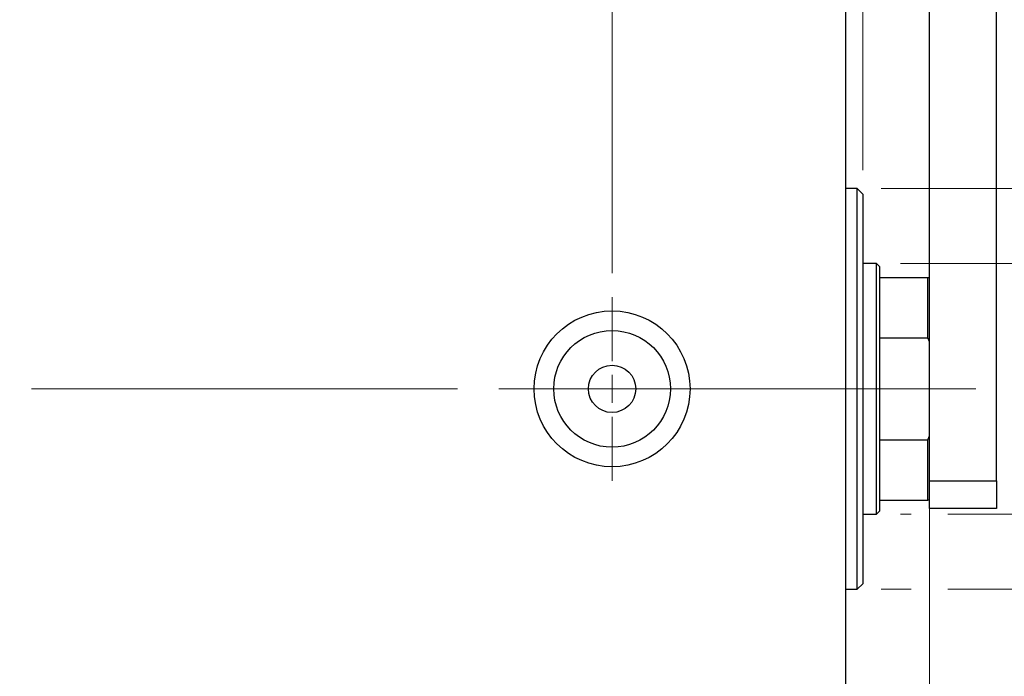
# Model space of a CAD drawing. Units: millimetres. Extents: x 15 to 415, y 5 to 292.
# Drawn here: x 268 to 309, y 140 to 167 of the extents above; entities that cross this region are included whole.
import ezdxf

# ---------------------------------------------------------------- set-up
doc = ezdxf.new("R2010")
doc.units = ezdxf.units.MM
doc.linetypes.add('CENTERX2', pattern=[20.32, 12.7, -2.54, 2.54, -2.54])
doc.styles.add('SLDTEXTSTYLE0', font='TXT', dxfattribs={"width": 0.75})
doc.dimstyles.new('SLDDIMSTYLE2', dxfattribs={"dimtxt": 3.5, "dimasz": 3.302, "dimexe": 0, "dimexo": 0.0625, "dimgap": 0.875, "dimtad": 1, "dimdec": 0, "dimlfac": 4.3, "dimrnd": 1e-09, "dimzin": 12, "dimdsep": 46, "dimtxsty": 'SLDTEXTSTYLE0', "dimsah": 1, "dimcen": 0.09, "dimadec": 0, "dimazin": 3, "dimtfac": 1, "dimtdec": 0, "dimtmove": 0, "dimatfit": 0, "dimfxl": 1, "dimfrac": 2, "dimtolj": 1, "dimtzin": 12, "dimarcsym": 0})
doc.dimstyles.new('SLDDIMSTYLE3', dxfattribs={"dimtxt": 3.5, "dimasz": 3.302, "dimexe": 0, "dimexo": 0.0625, "dimgap": 0.875, "dimtad": 1, "dimdec": 1, "dimlfac": 4.3, "dimrnd": 1e-09, "dimzin": 12, "dimdsep": 46, "dimtxsty": 'SLDTEXTSTYLE0', "dimsah": 1, "dimcen": 0.09, "dimadec": 0, "dimazin": 3, "dimtfac": 1, "dimtdec": 1, "dimtmove": 0, "dimatfit": 0, "dimfxl": 1, "dimfrac": 2, "dimtolj": 1, "dimtzin": 12, "dimarcsym": 0})

# ---------------------------------------------------------------- blocks, each defined once
blk = doc.blocks.new('_D_7')
at = {"color": 7, "linetype": 'Continuous', "lineweight": 0}
for p, q in [((306.117, 148.823), (306.117, 124.502)), ((302.628, 134.502), (302.628, 124.502)), ((302.628, 125.502), (296.278, 125.502)), ((306.117, 125.502), (302.628, 125.502)), ((306.117, 125.502), (312.712, 125.502))]:
    blk.add_line(p, q, dxfattribs=at)
at = {"color": 7, "linetype": 'Continuous', "lineweight": 18}
for points in [[(302.628, 125.502), (299.326, 126.01), (299.326, 124.994)], [(306.117, 125.502), (309.419, 124.994), (309.419, 126.01)]]:
    blk.add_solid(points, dxfattribs=at)
at = {"color": 7, "linetype": 'Continuous', "lineweight": 18, "insert": (307.54, 130.014), "char_height": 3.5, "attachment_point": 1, "style": 'SLDTEXTSTYLE0'}
blk.add_mtext('15', dxfattribs=at)
blk = doc.blocks.new('_D_8')
at = {"color": 7, "linetype": 'Continuous', "lineweight": 0}
for p, q in [((302.628, 169.06), (302.628, 185.06)), ((303.326, 160.92), (303.326, 185.06)), ((302.628, 184.06), (296.278, 184.06)), ((303.326, 184.06), (302.628, 184.06)), ((303.326, 184.06), (307.024, 184.06))]:
    blk.add_line(p, q, dxfattribs=at)
at = {"color": 7, "linetype": 'Continuous', "lineweight": 18}
for points in [[(302.628, 184.06), (299.326, 184.568), (299.326, 183.552)], [(303.326, 184.06), (306.628, 183.552), (306.628, 184.568)]]:
    blk.add_solid(points, dxfattribs=at)
at = {"color": 7, "linetype": 'Continuous', "lineweight": 18, "insert": (304.438, 188.572), "char_height": 3.5, "attachment_point": 1, "style": 'SLDTEXTSTYLE0'}
blk.add_mtext('3', dxfattribs=at)
blk = doc.blocks.new('_D_9')
at = {"color": 7, "linetype": 'Continuous', "lineweight": 0}
for p, q in [((320.512, 157.013), (320.512, 163.363)), ((304.907, 157.013), (321.512, 157.013)), ((320.512, 146.548), (320.512, 157.013)), ((304.907, 146.548), (305.355, 146.548)), ((306.879, 146.548), (321.512, 146.548)), ((320.512, 146.548), (320.512, 140.198))]:
    blk.add_line(p, q, dxfattribs=at)
at = {"color": 7, "linetype": 'Continuous', "lineweight": 18}
for points in [[(320.512, 157.013), (321.02, 160.315), (320.004, 160.315)], [(320.512, 146.548), (320.004, 143.246), (321.02, 143.246)]]:
    blk.add_solid(points, dxfattribs=at)
at = {"color": 7, "linetype": 'Continuous', "lineweight": 18, "char_height": 3.5, "attachment_point": 1, "rotation": 90, "style": 'SLDTEXTSTYLE0'}
for s, insert in [('45', (315.947, 151.238)), ('%%c', (316, 145.96))]:
    blk.add_mtext(s, dxfattribs=dict(at, insert=insert))
blk = doc.blocks.new('_D_10')
at = {"color": 7, "linetype": 'Continuous', "lineweight": 0}
for p, q in [((329.188, 160.153), (329.188, 166.503)), ((304.093, 160.153), (319.75, 160.153)), ((321.274, 160.153), (330.188, 160.153)), ((329.188, 160.153), (329.188, 143.409)), ((304.093, 143.409), (305.355, 143.409)), ((306.879, 143.409), (319.75, 143.409)), ((321.274, 143.409), (330.188, 143.409)), ((329.188, 143.409), (329.188, 137.059))]:
    blk.add_line(p, q, dxfattribs=at)
at = {"color": 7, "linetype": 'Continuous', "lineweight": 18}
for points in [[(329.188, 160.153), (329.696, 163.455), (328.68, 163.455)], [(329.188, 143.409), (328.68, 140.107), (329.696, 140.107)]]:
    blk.add_solid(points, dxfattribs=at)
at = {"color": 7, "linetype": 'Continuous', "lineweight": 18, "char_height": 3.5, "attachment_point": 1, "rotation": 90, "style": 'SLDTEXTSTYLE0'}
for s, insert in [('72', (324.623, 151.834)), ('%%c', (324.676, 146.556))]:
    blk.add_mtext(s, dxfattribs=dict(at, insert=insert))
blk = doc.blocks.new('_D_12')
at = {"color": 7, "linetype": 'Continuous', "lineweight": 0}
for p, q in [((292.861, 156.618), (292.861, 191.06)), ((302.628, 169.06), (302.628, 191.06)), ((292.861, 190.06), (286.511, 190.06)), ((292.861, 190.06), (302.628, 190.06)), ((302.628, 190.06), (308.978, 190.06))]:
    blk.add_line(p, q, dxfattribs=at)
at = {"color": 7, "linetype": 'Continuous', "lineweight": 18}
for points in [[(292.861, 190.06), (289.559, 190.568), (289.559, 189.552)], [(302.628, 190.06), (305.93, 189.552), (305.93, 190.568)]]:
    blk.add_solid(points, dxfattribs=at)
at = {"color": 7, "linetype": 'Continuous', "lineweight": 18, "insert": (293.219, 194.572), "char_height": 3.5, "attachment_point": 1, "style": 'SLDTEXTSTYLE0'}
blk.add_mtext('42,0', dxfattribs=at)
blk = doc.blocks.new('SW_CENTERMARKSYMBOL_5')
at = {"color": 0, "linetype": 'Continuous', "lineweight": 18}
for p, q in [((0, 1.163), (0, 3.837)), ((0, 0), (0, 0.581)), ((-1.163, 0), (-3.837, 0)), ((0, 0), (-0.581, 0)), ((0, 0), (0, -0.581)), ((0, 0), (0.581, 0)), ((1.163, 0), (3.837, 0)), ((0, -1.163), (0, -3.837))]:
    blk.add_line(p, q, dxfattribs=at)

msp = doc.modelspace()

# ---------------------------------------------------------------- linework, layer by layer
at = {"color": 7, "linetype": 'Continuous', "lineweight": 25}
for p, q in [((306.1166, 147.9437), (306.1166, 173.5251)), ((308.9073, 147.9437), (308.9073, 173.5251)), ((302.6282, 135.6181), (302.6282, 167.9437)), ((303.0933, 160.153), (302.6282, 160.153)), ((303.3259, 159.9205), (303.0933, 160.153)), ((303.0933, 143.4088), (303.0933, 160.153)), ((303.3259, 159.9205), (303.3259, 143.6414)), ((303.9073, 157.0135), (303.3259, 157.0135)), ((304.0235, 156.8972), (303.9073, 157.0135)), ((303.9073, 146.5484), (303.9073, 157.0135)), ((304.0235, 156.8972), (304.0235, 156.4321)), ((304.0235, 156.4321), (304.0235, 153.9124)), ((304.0235, 156.4321), (306.0468, 156.4321)), ((306.0468, 153.9124), (306.0468, 156.4321)), ((306.0468, 156.4321), (306.1166, 156.4321)), ((304.0235, 153.9124), (304.0235, 149.6495)), ((304.0235, 153.9124), (306.0468, 153.9124)), ((306.1166, 153.739), (306.0468, 153.9124)), ((306.0468, 149.6495), (306.1166, 149.8229)), ((304.0235, 149.6495), (304.0235, 147.1298)), ((304.0235, 149.6495), (306.0468, 149.6495)), ((306.0468, 147.1298), (306.0468, 149.6495)), ((306.1166, 147.9437), (308.9073, 147.9437)), ((306.1166, 146.7809), (306.1166, 147.9437)), ((308.9073, 147.9437), (308.9073, 146.7809)), ((304.0235, 147.1298), (304.0235, 146.6647)), ((304.0235, 147.1298), (306.0468, 147.1298)), ((306.1166, 147.1298), (306.0468, 147.1298)), ((303.3259, 146.5484), (303.9073, 146.5484)), ((303.9073, 146.5484), (304.0235, 146.6647)), ((308.9073, 146.7809), (306.1166, 146.7809)), ((303.0933, 143.4088), (303.3259, 143.6414)), ((302.6282, 143.4088), (303.0933, 143.4088))]:
    msp.add_line(p, q, dxfattribs=at)
at = {"color": 7, "linetype": 'CENTERX2', "lineweight": 18}
for p, q in [((248.3026, 151.7809), (304.6282, 151.7809)), ((305.9073, 151.7809), (269.2328, 151.7809)), ((302.0235, 151.7809), (308.0468, 151.7809))]:
    msp.add_line(p, q, dxfattribs=at)
at = {"color": 7, "linetype": 'Continuous', "lineweight": 25}
for radius in [3.2558, 2.4372, 0.9884]:
    msp.add_circle((292.8608, 151.7809), radius, dxfattribs=at)

# ---------------------------------------------------------------- block references
at = {"color": 7, "linetype": 'Continuous', "lineweight": 0}
msp.add_blockref('SW_CENTERMARKSYMBOL_5', (292.8608, 151.7809), dxfattribs=at)

# ---------------------------------------------------------------- dimensions: what is measured, and where the dimension line sits
at = {"color": 7, "linetype": 'Continuous', "lineweight": 18}
for base, p1, p2, dimstyle, picture, middle in [((302.6282, 190.06), (292.8608, 155.6181), (302.6282, 168.06), 'SLDDIMSTYLE3', '_D_12', (297.7445, 190.06)), ((302.6282, 184.06), (303.3259, 159.9205), (302.6282, 168.06), 'SLDDIMSTYLE2', '_D_8', (305.7313, 184.06)), ((302.6282, 125.5019), (306.1166, 149.8229), (302.6282, 135.5019), 'SLDDIMSTYLE2', '_D_7', (310.1256, 125.5019))]:
    dim = msp.add_linear_dim(base=base, p1=p1, p2=p2, dimstyle=dimstyle, dxfattribs=at)
    dim.commit()
    dim.dimension.update_dxf_attribs({"geometry": picture, "text_midpoint": middle, "dimtype": 160})
for base, p1, p2, picture, middle in [((329.1879, 143.4088), (303.0933, 160.153), (303.0933, 143.4088), '_D_10', (329.1879, 151.7809)), ((320.5119, 157.0135), (303.9073, 146.5484), (303.9073, 157.0135), '_D_9', (320.5119, 151.1849))]:
    dim = msp.add_linear_dim(base=base, p1=p1, p2=p2, angle=90, text='%%c<>', dimstyle='SLDDIMSTYLE2', dxfattribs=at)
    dim.commit()
    dim.dimension.update_dxf_attribs({"geometry": picture, "text_midpoint": middle, "dimtype": 160})

doc.saveas('drawing.dxf')
